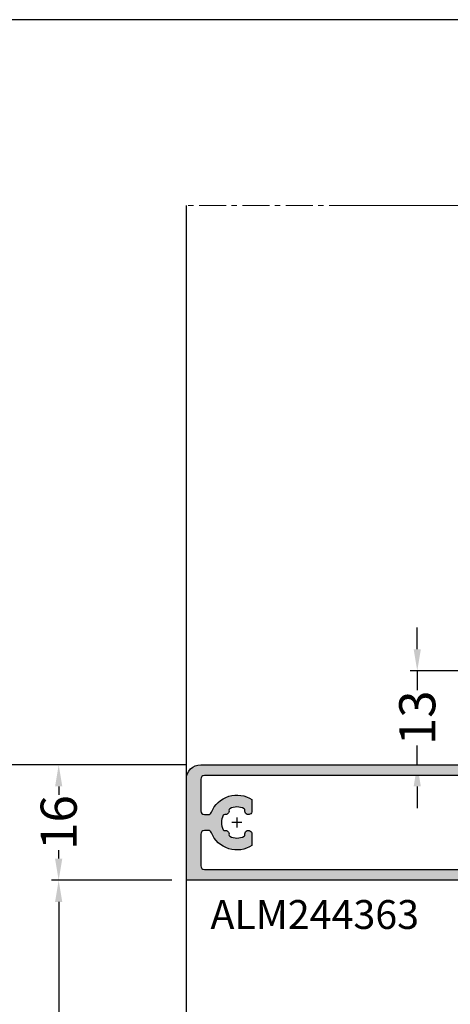
# Model space of a CAD drawing. Units: millimetres. Extents: x 1383 to 8579, y -3906 to 2517.
# Drawn here: x 7400 to 7460, y -45 to 91 of the extents above; entities that cross this region are included whole.
import ezdxf

# ---------------------------------------------------------------- set-up
doc = ezdxf.new("R2010")
doc.units = ezdxf.units.MM
doc.header["$PDMODE"] = 3
doc.header["$PDSIZE"] = 1
doc.linetypes.add('MITTE', pattern=[2, 1.25, -0.25, 0.25, -0.25])
for name, color, linetype in [('AL_CONT', 50, 'Continuous'), ('AL_EDGE', 40, 'Continuous'), ('AL_TEXT', 51, 'Continuous'), ('BEM', 7, 'Continuous'), ('DIM_1', 252, 'Continuous'), ('DIM_2', 253, 'Continuous'), ('TEXT', 4, 'Continuous')]:
    doc.layers.add(name, color=color, linetype=linetype)
doc.styles.add('TEXT', font='arial.ttf')
doc.dimstyles.new('TSG_1_2(2)', dxfattribs={"dimtxt": 8, "dimasz": 7, "dimexe": 1, "dimexo": 2, "dimgap": 0.5, "dimtad": 0, "dimdec": 1, "dimzin": 9, "dimdsep": 46, "dimtxsty": 'TEXT', "dimcen": -1, "dimclrd": 7, "dimclre": 7, "dimclrt": 4, "dimadec": 0, "dimazin": 0, "dimtfac": 0.7, "dimtdec": 1, "dimtmove": 0, "dimatfit": 2, "dimfxl": 1, "dimtolj": 1, "dimtzin": 9, "dimarcsym": 0})

# ---------------------------------------------------------------- blocks, each defined once
blk = doc.blocks.new('*D466')
at = {"layer": 'BEM', "color": 7, "lineweight": -2, "transparency": 16777216}
for p, q in [((7423.385923700543, -11.76796913343861), (7404.70810381809, -11.76796913343861)), ((7405.70810381809, -14.76796913343861), (7405.70810381809, -15.92383543630355)), ((7405.70810381809, -24.76796913343861), (7405.70810381809, -23.61210283057367)), ((7421.385923700539, -27.76796913343861), (7404.70810381809, -27.76796913343861))]:
    blk.add_line(p, q, dxfattribs=at)
at = {"layer": 'BEM', "color": 7, "lineweight": 5, "transparency": 16777216}
for points in [[(7405.20810381809, -14.76796913343861), (7406.20810381809, -14.76796913343861), (7405.70810381809, -11.76796913343861)], [(7405.20810381809, -24.76796913343861), (7406.20810381809, -24.76796913343861), (7405.70810381809, -27.76796913343861)]]:
    blk.add_solid(points, dxfattribs=at)
at = {"layer": 'Defpoints', "color": 0, "lineweight": 5, "transparency": 16777216}
for p in [(7425.385923700543, -11.76796913343861), (7405.70810381809, -27.76796913343861), (7423.385923700539, -27.76796913343861)]:
    blk.add_point(p, dxfattribs=at)
at = {"layer": 'BEM', "color": 4, "lineweight": 5, "transparency": 16777216, "insert": (7405.70810381809, -19.76796913343742), "char_height": 5, "attachment_point": 5, "rotation": 90, "style": 'TEXT'}
blk.add_mtext('\\A1;16', dxfattribs=at)
blk = doc.blocks.new('*D467')
at = {"layer": 'BEM', "color": 7, "lineweight": -2, "transparency": 16777216}
for p, q in [((7455.361514094328, 4.232030866819688), (7455.361514094328, 7.232030866819688)), ((7465.885953673133, 1.232030866819685), (7454.361514094328, 1.232030866819688)), ((7455.361514094328, 1.232030866819688), (7455.361514094328, -1.422130115575556)), ((7455.361514094328, -11.76796913343908), (7455.361514094328, -9.113808151046225)), ((7427.385923700543, -11.76796913343907), (7456.361514094328, -11.76796913343908)), ((7455.361514094328, -14.76796913343908), (7455.361514094328, -17.76796913343907))]:
    blk.add_line(p, q, dxfattribs=at)
at = {"layer": 'BEM', "color": 7, "lineweight": 5, "transparency": 16777216}
for points in [[(7454.861514094328, 4.232030866819688), (7455.861514094328, 4.232030866819688), (7455.361514094328, 1.232030866819688)], [(7454.861514094328, -14.76796913343908), (7455.861514094328, -14.76796913343908), (7455.361514094328, -11.76796913343908)]]:
    blk.add_solid(points, dxfattribs=at)
at = {"layer": 'Defpoints', "color": 0, "lineweight": 5, "transparency": 16777216}
for p in [(7467.885953673133, 1.232030866819684), (7425.385923700543, -11.76796913343907), (7455.361514094328, -11.76796913343908)]:
    blk.add_point(p, dxfattribs=at)
at = {"layer": 'BEM', "color": 4, "lineweight": 5, "transparency": 16777216, "insert": (7455.361514094328, -5.267969133309691), "char_height": 5, "attachment_point": 5, "rotation": 90, "style": 'TEXT'}
blk.add_mtext('\\A1;13', dxfattribs=at)
blk = doc.blocks.new('*D468')
at = {"layer": 'BEM', "color": 7, "lineweight": -2, "transparency": 16777216}
for p, q in [((7421.385923700537, -27.76796913343861), (7404.70810381809, -27.76796913343861)), ((7405.70810381809, -30.76796913343861), (7405.70810381809, -66.32225389313625)), ((7405.70810381809, -113.9918183254123), (7405.70810381809, -78.4375335657147)), ((7426.385923700543, -116.9918183254123), (7404.70810381809, -116.9918183254123))]:
    blk.add_line(p, q, dxfattribs=at)
at = {"layer": 'BEM', "color": 7, "lineweight": 5, "transparency": 16777216}
for points in [[(7405.20810381809, -30.76796913343861), (7406.20810381809, -30.76796913343861), (7405.70810381809, -27.76796913343861)], [(7405.20810381809, -113.9918183254123), (7406.20810381809, -113.9918183254123), (7405.70810381809, -116.9918183254123)]]:
    blk.add_solid(points, dxfattribs=at)
at = {"layer": 'Defpoints', "color": 0, "lineweight": 5, "transparency": 16777216}
for p in [(7423.385923700537, -27.76796913343861), (7405.70810381809, -116.9918183254123), (7428.385923700543, -116.9918183254123)]:
    blk.add_point(p, dxfattribs=at)
at = {"layer": 'BEM', "color": 4, "lineweight": 5, "transparency": 16777216, "insert": (7405.70810381809, -72.37989372942428), "char_height": 5, "attachment_point": 5, "rotation": 90, "style": 'TEXT'}
blk.add_mtext('\\A1;200', dxfattribs=at)
blk = doc.blocks.new('*D476')
at = {"layer": 'BEM', "color": 7, "lineweight": -2, "transparency": 16777216}
for p, q in [((7418.346461116426, -11.76796913343861), (7392.935143808526, -11.7679691334386)), ((7393.935143808526, -14.7679691334386), (7393.935143808526, -40.31253843670196)), ((7393.935143808526, -99.16611183273477), (7393.935143808526, -73.62154252947141))]:
    blk.add_line(p, q, dxfattribs=at)
at = {"layer": 'BEM', "color": 7, "lineweight": 5, "transparency": 16777216}
blk.add_solid([(7393.435143808526, -14.7679691334386), (7394.435143808526, -14.7679691334386), (7393.935143808526, -11.7679691334386)], dxfattribs=at)
at = {"layer": 'Defpoints', "color": 0, "lineweight": 5, "transparency": 16777216}
for p in [(7420.346461116426, -11.76796913343861), (7393.935143808526, -99.16611183273477), (7411.24433575999, -99.16611183273477)]:
    blk.add_point(p, dxfattribs=at)
at = {"layer": 'BEM', "color": 4, "lineweight": 5, "transparency": 16777216, "insert": (7393.935143808526, -56.9670404830855), "char_height": 5, "attachment_point": 5, "rotation": 90, "style": 'TEXT'}
blk.add_mtext('\\A1;1000-1200', dxfattribs=at)
blk = doc.blocks.new('_None')

msp = doc.modelspace()

# ---------------------------------------------------------------- hatches: boundary and pattern name
at = {"layer": 'DIM_2'}
h = msp.add_hatch(color=256, dxfattribs=at)
h.paths.add_polyline_path([(7481.385923700595, -48.76796913343861, 0.500000000009095), (7482.345923700587, -47.48796913341067, 0.6180339888001711), (7482.185923700642, -47.1679691334619), (7479.885923700654, -47.1679691334619), (7479.885923700654, -43.76796913343944), (7487.103080988142, -43.76796913340951, 0.6681786379177992), (7487.244502344373, -43.42654777718576), (7487.527345056837, -43.70939048966923, 0.1989123673884045), (7487.668766413084, -43.76796913343861), (7494.385923702703, -43.76796913343861), (7494.385923702504, -47.16796913348009), (7492.58592370257, -47.16796913357831, 0.6180339887257843), (7492.425923702621, -47.48796913349269, 0.4999999999858079), (7493.385923702647, -48.76796913346772), (7495.142324700616, -48.76796913346772), (7495.985923226565, -48.76797113336653, 0.4142142566713755), (7496.185923700642, -48.56797113346423), (7496.185923700758, -47.96797113347518, 0.4142135624015078), (7495.985923700766, -47.76797113342474), (7495.685923702737, -47.76797113339563), (7495.685923702737, -47.1679691334619), (7495.685923702614, -43.76796913343723), (7500.103080987954, -43.76796913346772, 0.6681925543579454), (7500.24449690177, -43.42654233463019), (7500.527345056716, -43.70939048963465, 0.1989123674070073), (7500.668766413032, -43.76796913343861), (7513.103080988142, -43.76796913340951, 0.6681786379184586), (7513.244502344373, -43.42654777718577), (7513.527345056837, -43.70939048966923, 0.1989123673883981), (7513.668766413084, -43.76796913343861), (7516.755101388916, -43.76796913343861), (7517.685953672698, -43.76796913343861), (7519.185953672698, -43.76796913367144), (7520.88595367271, -43.76796913373741), (7520.88595367265, -58.26796913367144), (7518.885953672651, -58.26796913367144, 0.4142135623611348), (7518.385953672651, -58.76796913365102), (7518.385953672593, -60.19337234030192, 0.3419986698508173), (7519.135953642665, -61.1616182932505, 0.4903144429032547), (7519.38595367271, -60.96796913365752), (7519.385953672642, -59.46796913356251), (7521.185953672696, -59.46796913359993), (7521.185953672758, -65.56493068368188), (7519.38595367271, -65.56493068375671), (7519.38595367271, -64.567969257567, 0.4903143146603202), (7519.135953923017, -64.37432023244108, 0.3419987853071556), (7518.38595367271, -65.34256613362454), (7518.38595367271, -66.76796913367144), (7522.385953672651, -66.76796913367144), (7522.385953672651, -43.76796913343861), (7522.38595367271, -12.76796913343855, 0.414213562373645), (7521.385953672711, -11.76796913343861), (7505.285953672558, -11.76796913343861, -0.414213562373097), (7504.785953672558, -11.26796913343906), (7504.785953672558, 4.732030866910634, -1), (7508.985953672046, 4.732030867382115), (7508.985953672686, 1.232030866453812, 0.4142135623460028), (7509.485953672744, 0.7320308665322841, 1.029563014003013), (7510.385953672593, 1.232030866561388), (7510.385953672593, 6.02492408537362, 0.1989123673796527), (7510.239507063186, 6.378477475968971), (7508.532400282, 8.085584257154636, 0.1989123673796602), (7508.178846891406, 8.232030866561388), (7505.593060453782, 8.232030866561388, 0.1989123673796591), (7505.239507063186, 8.085584257153528), (7503.532400282, 6.37847747596836, 0.1989123673796569), (7503.385953672593, 6.024924085374487), (7503.385953672593, -11.26796913343867, -0.414213562373095), (7502.885953672593, -11.76796913343861), (7480.885953672826, -11.76796913343861, -0.4142135623730931), (7480.385953672826, -11.26796913343895), (7480.385953672826, 6.024924085373613, 0.1989123673796583), (7480.239507063418, 6.378477475968978), (7478.532400282233, 8.085584257154643, 0.1989123673796542), (7478.178846891639, 8.23203086656138), (7475.593060454014, 8.232030866561388, 0.1989123673796591), (7475.239507063418, 8.085584257153528), (7473.532400282233, 6.378477475968253, 0.198912367379657), (7473.385953672826, 6.024924085374636), (7473.385953672826, 1.232030866579784, 0.4142135623623213), (7473.885953672826, 0.7320308665613879, 1.029563014005473), (7474.785953672733, 1.232030866415869), (7474.785953673373, 4.732030867294803, -1), (7478.985953672861, 4.732030866986307), (7478.985953672861, -11.26796913343861, -0.4142135623730951), (7478.485953672861, -11.76796913343861), (7425.385923700537, -11.76796913343861, 0.4142135623730951), (7423.385923700537, -13.76796913343861), (7423.385923700537, -27.76796913343861), (7478.385923700595, -27.76796913343861), (7478.385923700595, -48.76796913343861)])
h.paths.add_polyline_path([(7481.385923700591, -41.96796913345025), (7480.185923700642, -41.96796913347936), (7480.185923700642, -40.76796913343861, 1), (7479.785923700619, -40.76796913343861), (7479.785923700619, -19.76811389877258), (7479.785923700619, -14.76795866412141, 1), (7480.185923700642, -14.76795866412141), (7480.185923700642, -13.56795866405156), (7481.385923700585, -13.56795866410977, 1), (7481.385923700595, -13.16795866408648), (7486.285923700678, -13.16795866411559, 1), (7486.285923700651, -13.56795866413887), (7488.485923700633, -13.56795866410977, 1), (7488.485923700629, -13.16795866408648), (7498.48592370063, -13.16795866411559), (7512.285923700735, -13.16795866402828, 1), (7512.285923700764, -13.56795866405156), (7514.485923700689, -13.56795866405156, 1), (7514.485923700688, -13.16795866402828), (7519.385923700769, -13.16795866397007, 1), (7519.385923700775, -13.56795866399335), (7520.585923700723, -13.56795866396425), (7520.585923700723, -14.76795866400499, 1), (7520.985923700747, -14.76795866400257), (7520.985923700805, -19.76811389865617), (7520.985923700805, -40.7679691333222, 1), (7520.585923700782, -40.7679691333222), (7520.585923700782, -41.96796913336294), (7519.385923700833, -41.96796913333384, 1), (7519.385923700828, -42.36796913335712), (7514.485923700746, -42.36796913335712, 1), (7514.485923700772, -41.96796913333384), (7512.285923700791, -41.96796913336294, 1), (7512.285923700795, -42.36796913338623), (7498.48592370063, -42.36796913344443), (7488.485930576593, -42.36796913335534, 0.9999828102387758), (7488.485923700637, -41.96796913345025), (7486.28592370068, -41.96796913342115, 1), (7486.285923700677, -42.36796913344443), (7481.385923700595, -42.36796913347354, 1)], flags=16)
h.paths.add_polyline_path([(7435.976914546466, -26.26796913370055), (7425.88083049173, -26.26796913372965, -0.4142135623739408), (7425.380830491732, -25.76796913373329), (7425.380830491732, -22.66691931318638), (7425.38083049179, -21.36796913368769, -0.4142135623433791), (7425.880830491766, -20.86796913370637), (7426.39468451519, -20.86796913367726, -0.306471523710855), (7426.858782237524, -21.18192262294177, 0.4745148665929178), (7432.476914546059, -22.94094207451127), (7432.476914546059, -21.35895823547029, 1.270107191563406), (7431.531974069315, -21.58705367048809, -0.2887442529969743), (7429.239873364179, -21.5870536910178, 0.7284313055921686), (7428.566837554843, -20.91401694904386, -0.1414818432881575), (7428.235923700456, -19.76796913343861, -0.1414818432566118), (7428.56683755484, -18.6219213180987, 0.7284313055874686), (7429.239873364178, -17.94888457609381, -0.2887442529985297), (7431.531974069322, -17.94888459662704, 1.270107191578581), (7432.476914546059, -18.17698003165434), (7432.476914546059, -16.59499619262789, 0.474514866591386), (7426.858782237531, -18.35401564417975, -0.3064715236939966), (7426.39468451524, -18.66796913343279), (7425.880830491808, -18.66796913343279, -0.4142135623599676), (7425.38083049179, -18.16796913343692), (7425.380830491732, -16.86901895395278), (7425.380830491732, -13.76796913340951, -0.4142135623730951), (7425.880830491732, -13.26796913340951), (7435.976914546466, -13.26796913340951), (7478.376914546199, -13.26796913346772), (7478.376914546082, -26.16796077609325), (7478.37691593913, -26.26796913367144)], flags=16)

# ---------------------------------------------------------------- linework, layer by layer
at = {"layer": 'AL_CONT', "color": 3}
for points in [[(7478.385923700595, -27.76796913343861), (7423.385923700537, -27.76796913343861), (7423.385923700537, -13.76796913343861, -0.4142135623730951), (7425.385923700537, -11.76796913343861), (7478.485953672861, -11.76796913343861, 0.4142135623730951)], [(7478.376914546198, -13.26796913346772), (7435.976914546466, -13.26796913340951), (7425.880830491732, -13.26796913340951, 0.4142135623730951), (7425.380830491732, -13.76796913340951), (7425.380830491732, -16.86901895395278), (7425.38083049179, -18.16796913343279, 0.4142135623516742), (7425.88083049179, -18.66796913343279), (7426.394684515209, -18.66796913343279, 0.3064715237031466), (7426.858782237526, -18.354015644193, -0.4745148665925362), (7432.476914546059, -16.59499619262789), (7432.476914546059, -18.01850387767337), (7432.476914546059, -18.17698003164406, -1.103340236422795), (7431.486524177554, -18.07942583949335, 0.3327397610988215), (7431.383131345573, -17.86321799153376, 0.2459355991163323), (7429.388716044384, -17.86321799726721, 0.3327397028820304), (7429.285323205476, -18.07942580468517, -0.534522458570488), (7428.697378846423, -18.66737097849983, 0.332739702921904), (7428.481171182312, -18.77076411700256, 0.1211622356501241), (7428.235923700456, -19.76796913343861, 0.1211622356810288), (7428.481171182312, -20.7651741501366, 0.3327397029218936), (7428.697378846423, -20.86856728863933, -0.5345224585704933), (7429.285323205476, -21.45651246242488, 0.3327397028820454), (7429.388716044384, -21.67272026984284, 0.2459355991163303), (7431.383131345573, -21.6727202755763, 0.3327397610988282), (7431.486524177554, -21.45651242764581, -1.103340236422725), (7432.476914546059, -21.35895823546599), (7432.476914546059, -21.51743438946579), (7432.476914546059, -22.94094207451127, -0.4745148665925363), (7426.858782237526, -21.18192262294616, 0.3064715237031459), (7426.394684515209, -20.86796913367726), (7425.88083049179, -20.86796913370637, 0.4142135623516706), (7425.38083049179, -21.36796913367726), (7425.380830491732, -22.66691931318638), (7425.380830491732, -25.76796913372965, 0.4142135623773581), (7425.880830491732, -26.26796913372965), (7435.976914546466, -26.26796913370055), (7478.376914546198, -26.26796913367144)]]:
    msp.add_lwpolyline(points, format="xyb", dxfattribs=at)
at = {"layer": 'AL_EDGE'}
msp.add_line((7423.385923700537, -87.76854819535981), (7423.385923700537, 65.64108006010946), dxfattribs=at)
at = {"layer": 'Defpoints', "color": 5}
msp.add_lwpolyline([(7358.792099538856, -406.6100652087189), (7718.792032255135, -406.6100652087189), (7718.792032255135, 91.38805172673142), (7358.792099538856, 91.38805172673142)], close=True, dxfattribs=at)
at = {"layer": 'DIM_1'}
for p, q in [((7431.063450585761, -19.76796913379195), (7429.708396815172, -19.76796913379195)), ((7430.385923700466, -19.76796913379195), (7429.708396815172, -19.76796913379195)), ((7431.063450585761, -19.76796913379195), (7429.708396815172, -19.76796913379195)), ((7430.385923700466, -19.76796913379195), (7429.708396815172, -19.76796913379195)), ((7430.385923700466, -19.0904422484976), (7430.385923700466, -20.44549601908631)), ((7430.385923700466, -19.0904422484976), (7430.385923700466, -20.44549601908631))]:
    msp.add_line(p, q, dxfattribs=at)
at = {"layer": 'TEXT', "color": 8, "linetype": 'MITTE', "lineweight": 18, "ltscale": 3}
for p, q in [((7512.895177068369, 65.64108006053738), (7423.385923700537, 65.64108006010946)), ((7522.385932733629, 65.64108006043938), (7445.478554088236, 65.64108006007172))]:
    msp.add_line(p, q, dxfattribs=at)

# ---------------------------------------------------------------- texts
at = {"layer": 'AL_TEXT', "insert": (7441.168055074274, -32.50327066050625), "char_height": 4, "width": 20.769, "attachment_point": 5, "style": 'TEXT'}
msp.add_mtext('{\\fArial|b1|i0|c0|p34;ALM244363}', dxfattribs=at)

# ---------------------------------------------------------------- dimensions: what is measured, and where the dimension line sits
at = {"layer": 'BEM', "lineweight": 5}
dim = msp.add_linear_dim(base=(7455.361514094328, -11.76796913343908), p1=(7467.885953673133, 1.232030866819684), p2=(7425.385923700543, -11.76796913343907), angle=90, dimstyle='TSG_1_2(2)', override={"dimtxt": 5, "dimasz": 3}, dxfattribs=at)
dim.commit()
dim.dimension.update_dxf_attribs({"geometry": '*D467', "text_midpoint": (7455.361514094328, -5.267969133309691), "dimtype": 160})
for base, p1, p2, text, override, picture, middle in [((7393.935143808526, -99.16611183273477), (7420.346461116426, -11.76796913343861), (7411.24433575999, -99.16611183273477), '1000-1200', {"dimtxt": 5, "dimasz": 3, "dimblk2": 'None', "dimsah": 1, "dimse2": 1}, '*D476', (7393.935143808526, -56.9670404830855)), ((7405.70810381809, -116.9918183254123), (7423.385923700537, -27.76796913343861), (7428.385923700543, -116.9918183254123), '200', {"dimtxt": 5, "dimasz": 3}, '*D468', (7405.70810381809, -72.37989372942428))]:
    dim = msp.add_linear_dim(base=base, p1=p1, p2=p2, angle=90, text=text, dimstyle='TSG_1_2(2)', override=override, dxfattribs=at)
    dim.commit()
    dim.dimension.update_dxf_attribs({"geometry": picture, "text_midpoint": middle})
dim = msp.add_linear_dim(base=(7405.70810381809, -27.76796913343861), p1=(7425.385923700543, -11.76796913343861), p2=(7423.385923700539, -27.76796913343861), angle=90, dimstyle='TSG_1_2(2)', override={"dimtxt": 5, "dimasz": 3}, dxfattribs=at)
dim.commit()
dim.dimension.update_dxf_attribs({"geometry": '*D466', "text_midpoint": (7405.70810381809, -19.76796913343742)})

doc.saveas('drawing.dxf')
